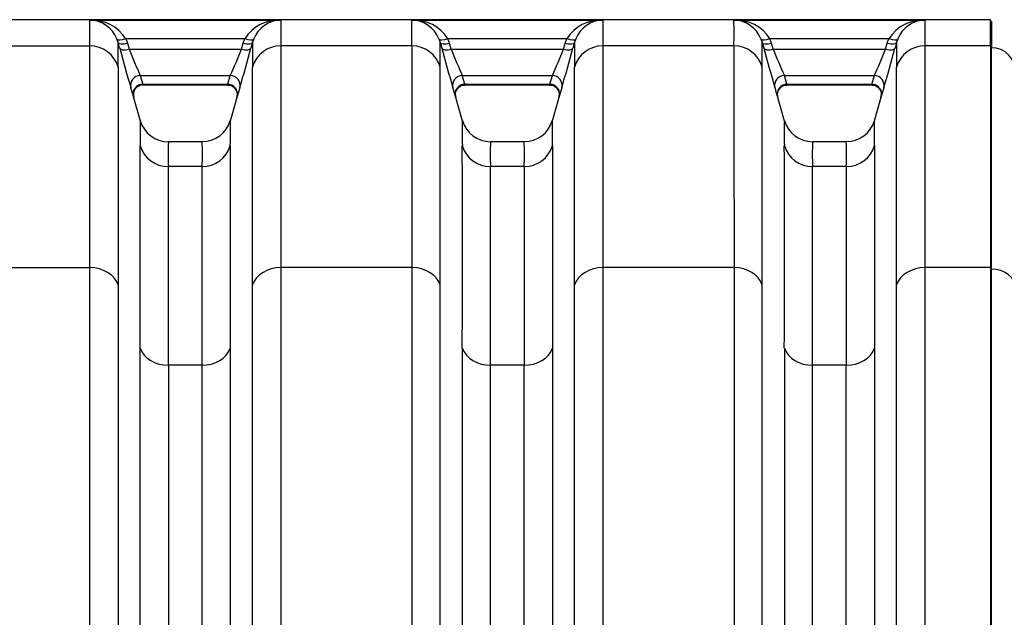
# Model space of a CAD drawing. Units: millimetres. Extents: x 0 to 420, y 0 to 297.
# Drawn here: x 117 to 137, y 172 to 184 of the extents above; entities that cross this region are included whole.
import ezdxf

# ---------------------------------------------------------------- set-up
doc = ezdxf.new("R2010")
doc.units = ezdxf.units.MM
for name, color, linetype in [('Default', 7, 'Continuous'), ('ROTERRA_2450_PRE', 7, 'Continuous'), ('ROTERRA_2450_VME', 7, 'Continuous')]:
    doc.layers.add(name, color=color, linetype=linetype)

# ---------------------------------------------------------------- blocks, each defined once
blk = doc.blocks.new('SE5')
at = {"layer": 'ROTERRA_2450_PRE', "color": 7, "linetype": 'Continuous'}
for p, q in [((136.264, 183.662), (136.244, 183.662)), ((136.264, 183.662), (136.264, 183.131)), ((136.244, 183.131), (136.264, 183.131)), ((136.264, 178.643), (136.264, 183.131)), ((136.244, 178.643), (136.264, 178.643)), ((136.264, 160.296), (136.264, 178.643))]:
    blk.add_line(p, q, dxfattribs=at)
for centre, ratio in [((136.264, 182.641), 0.98914), ((136.264, 178.248), 0.799945)]:
    blk.add_ellipse(centre, major_axis=(-0.495, 0), ratio=ratio, start_param=3.141593, end_param=4.712389, dxfattribs=at)
at = {"layer": 'ROTERRA_2450_VME', "color": 7, "linetype": 'Continuous'}
for p, q in [((136.244, 183.698), (70.918, 183.698)), ((117.976, 183.692), (121.849, 183.692)), ((124.509, 183.692), (128.381, 183.692)), ((131.042, 183.692), (134.914, 183.692)), ((136.244, 183.167), (136.244, 183.698)), ((115.316, 183.167), (117.976, 183.167)), ((118.548, 183.239), (118.524, 183.31)), ((118.581, 183.119), (118.548, 183.239)), ((118.707, 183.314), (121.118, 183.314)), ((118.707, 183.314), (118.739, 183.22)), ((118.739, 183.22), (118.772, 183.1)), ((121.052, 183.1), (121.086, 183.22)), ((121.086, 183.22), (121.118, 183.314)), ((121.276, 183.239), (121.243, 183.119)), ((121.3, 183.31), (121.276, 183.239)), ((124.509, 183.167), (121.848, 183.167)), ((125.057, 183.31), (125.082, 183.239)), ((125.082, 183.239), (125.115, 183.119)), ((125.24, 183.314), (127.65, 183.314)), ((125.272, 183.22), (125.24, 183.314)), ((125.305, 183.1), (125.272, 183.22)), ((127.585, 183.1), (127.618, 183.22)), ((127.618, 183.22), (127.65, 183.314)), ((127.809, 183.239), (127.776, 183.119)), ((127.833, 183.31), (127.809, 183.239)), ((131.042, 183.167), (128.381, 183.167)), ((131.59, 183.31), (131.614, 183.239)), ((131.614, 183.239), (131.647, 183.119)), ((131.773, 183.314), (134.183, 183.314)), ((131.805, 183.22), (131.773, 183.314)), ((131.838, 183.1), (131.805, 183.22)), ((134.118, 183.1), (134.151, 183.22)), ((134.151, 183.22), (134.183, 183.314)), ((134.342, 183.239), (134.309, 183.119)), ((134.366, 183.31), (134.342, 183.239)), ((136.244, 183.167), (134.914, 183.167)), ((136.244, 183.167), (136.244, 178.673)), ((118.772, 183.1), (121.052, 183.1)), ((125.305, 183.1), (127.585, 183.1)), ((131.838, 183.1), (134.118, 183.1)), ((118.999, 182.567), (120.826, 182.567)), ((118.999, 182.567), (119.051, 182.392)), ((120.773, 182.392), (120.826, 182.567)), ((125.532, 182.567), (127.359, 182.567)), ((125.584, 182.392), (125.532, 182.567)), ((127.306, 182.392), (127.359, 182.567)), ((132.065, 182.567), (133.891, 182.567)), ((132.117, 182.392), (132.065, 182.567)), ((133.839, 182.392), (133.891, 182.567)), ((119.051, 182.392), (120.773, 182.392)), ((119.051, 182.392), (119.051, 182.392)), ((119.051, 182.375), (120.773, 182.375)), ((120.773, 182.392), (120.773, 182.392)), ((125.584, 182.392), (127.306, 182.392)), ((125.584, 182.392), (125.584, 182.392)), ((125.584, 182.375), (127.306, 182.375)), ((127.306, 182.392), (127.306, 182.392)), ((132.117, 182.392), (133.839, 182.392)), ((132.117, 182.392), (132.117, 182.392)), ((132.117, 182.375), (133.839, 182.375)), ((133.839, 182.392), (133.839, 182.392)), ((120.971, 182.169), (120.824, 181.644)), ((127.504, 182.169), (127.356, 181.644)), ((134.037, 182.169), (133.889, 181.644)), ((119.001, 181.642), (118.863, 182.135)), ((125.534, 181.644), (125.399, 182.124)), ((132.067, 181.644), (131.932, 182.124)), ((120.255, 181.224), (119.57, 181.224)), ((126.788, 181.224), (126.103, 181.224)), ((133.32, 181.224), (132.635, 181.224)), ((120.254, 180.72), (119.57, 180.72)), ((126.787, 180.72), (126.103, 180.72)), ((133.32, 180.72), (132.636, 180.72)), ((115.315, 178.673), (117.977, 178.673)), ((124.51, 178.673), (121.848, 178.673)), ((131.043, 178.673), (128.38, 178.673)), ((136.244, 178.673), (134.913, 178.673)), ((136.244, 178.673), (136.244, 160.3)), ((120.254, 176.693), (119.57, 176.693)), ((126.787, 176.693), (126.104, 176.693)), ((133.319, 176.693), (132.636, 176.693))]:
    blk.add_line(p, q, dxfattribs=at)
for centre, radius, start, end in [((118.008, 182.858), 0.834, 33.1135, 92.1943), ((44.717, 183.405), 73.26, 359.81381, 0.2244), ((117.957, 183.08), 0.612, 22.0469, 88.1742), ((121.817, 182.858), 0.834, 87.8057, 146.8865), ((121.868, 183.08), 0.612, 91.8258, 157.9531), ((195.108, 183.405), 73.26, 179.7756, 180.18619), ((124.541, 182.858), 0.834, 33.1135, 92.1943), ((51.25, 183.405), 73.26, 359.81381, 0.2244), ((124.49, 183.08), 0.612, 22.0469, 88.1742), ((128.349, 182.858), 0.834, 87.8057, 146.8865), ((128.401, 183.08), 0.612, 91.8258, 157.9531), ((201.641, 183.405), 73.26, 179.7756, 180.18619), ((131.074, 182.858), 0.834, 33.1135, 92.1943), ((57.783, 183.405), 73.26, 359.81381, 0.2244), ((131.022, 183.08), 0.612, 22.0469, 88.1742), ((134.882, 182.858), 0.834, 87.8057, 146.8865), ((134.933, 183.08), 0.612, 91.8258, 157.9531), ((208.173, 183.405), 73.26, 179.7756, 180.18619), ((29.637, 182.983), 88.912, 359.84179, 0.16513), ((210.188, 182.983), 88.912, 179.83487, 180.15821), ((36.17, 182.983), 88.912, 359.84179, 0.16513), ((216.721, 182.983), 88.912, 179.83487, 180.15821), ((42.702, 182.983), 88.912, 359.84179, 0.16513), ((223.253, 182.983), 88.912, 179.83487, 180.15821), ((157.917, 193.833), 40.769, 195.2375, 196.406), ((138.46, 191.154), 21.272, 202.2494, 203.8096), ((101.091, 191.27), 21.569, 336.2011, 337.7398), ((80.152, 194.331), 42.594, 343.619, 344.7374), ((166.206, 194.331), 42.594, 195.2626, 196.381), ((145.266, 191.27), 21.569, 202.2602, 203.7989), ((107.624, 191.27), 21.569, 336.2011, 337.7398), ((86.684, 194.331), 42.594, 343.619, 344.7374), ((172.739, 194.331), 42.594, 195.2626, 196.381), ((151.799, 191.27), 21.569, 202.2602, 203.7989), ((114.157, 191.27), 21.569, 336.2011, 337.7398), ((93.217, 194.331), 42.594, 343.619, 344.7374), ((119.057, 182.177), 0.198, 90.7636, 195.1866), ((112.151, 180.222), 6.98, 15.9853, 17.4839), ((127.674, 180.222), 6.98, 162.5161, 164.0147), ((127.667, 180.207), 6.977, 163.4159, 163.8818), ((118.684, 180.222), 6.98, 15.9853, 17.4839), ((134.206, 180.222), 6.98, 162.5161, 164.0147), ((134.2, 180.207), 6.977, 163.4159, 163.8818), ((125.217, 180.222), 6.98, 15.9853, 17.4839), ((140.739, 180.222), 6.98, 162.5161, 164.0147), ((140.732, 180.207), 6.977, 163.4159, 163.8818), ((127.366, 181.412), 8.371, 178.3261, 181.8068), ((119.568, 181.816), 0.592, 196.1587, 270.079), ((120.264, 181.811), 0.582, 269.1298, 344.4492), ((112.459, 181.412), 8.371, 358.1932, 1.6739), ((133.899, 181.412), 8.371, 178.3261, 181.8068), ((126.102, 181.817), 0.592, 195.92, 270.0357), ((126.797, 181.811), 0.582, 269.1298, 344.4492), ((118.992, 181.412), 8.371, 358.1932, 1.6739), ((140.432, 181.412), 8.371, 178.3261, 181.8068), ((132.634, 181.817), 0.592, 195.92, 270.0357), ((133.329, 181.811), 0.582, 269.1298, 344.4492), ((125.524, 181.412), 8.371, 358.1932, 1.6739), ((126.197, 180.981), 6.632, 177.9044, 182.2632), ((113.628, 180.981), 6.632, 357.7368, 2.0956), ((132.73, 180.981), 6.632, 177.9044, 182.2632), ((120.16, 180.981), 6.632, 357.7368, 2.0956), ((139.263, 180.981), 6.632, 177.9044, 182.2632), ((126.693, 180.981), 6.632, 357.7368, 2.0956), ((-1552.803, 179.048), 1671.802, 359.931164, 0.071952), ((-1546.269, 179.048), 1671.802, 359.931164, 0.071952), ((1799.16, 179.048), 1671.802, 179.928048, 180.068836), ((-1539.737, 179.048), 1671.802, 359.931164, 0.071952), ((1805.693, 179.048), 1671.802, 179.928048, 180.068836), ((-1332.601, 178.632), 1452.172, 359.92349, 0.082344), ((-1326.067, 178.632), 1452.172, 359.92349, 0.082344), ((1578.958, 178.632), 1452.172, 179.917656, 180.07651), ((-1319.535, 178.632), 1452.172, 359.92349, 0.082344), ((1585.491, 178.632), 1452.172, 179.917656, 180.07651)]:
    blk.add_arc(centre, radius, start, end, dxfattribs=at)
for centre, major_axis, ratio, start_param, end_param in [((117.976, 182.58), (0.594, -0.003), 0.98914, 0.277376, 1.576582), ((118.707, 183.386), (-0.183, -0.075), 0.339326, 0.012614, 1.431772), ((118.739, 183.292), (-0.191, -0.052), 0.352167, 0.009009, 1.474409), ((121.086, 183.292), (0.191, -0.052), 0.352167, 4.808776, 6.274176), ((121.118, 183.386), (0.183, -0.075), 0.339326, 4.851414, 6.270571), ((121.848, 182.58), (0.594, 0.003), 0.98914, 1.56501, 2.864217), ((124.509, 182.58), (0.594, -0.003), 0.98914, 0.277376, 1.576582), ((125.24, 183.386), (-0.183, -0.075), 0.339326, 0.012614, 1.431772), ((125.272, 183.292), (-0.191, -0.052), 0.352167, 0.009009, 1.474409), ((127.618, 183.292), (0.191, -0.052), 0.352167, 4.808776, 6.274176), ((127.65, 183.386), (0.183, -0.075), 0.339326, 4.851414, 6.270571), ((128.381, 182.58), (0.594, 0.003), 0.98914, 1.56501, 2.864217), ((131.042, 182.58), (-0.594, 0.003), 0.98914, 3.418968, 4.718175), ((131.773, 183.386), (-0.183, -0.075), 0.339326, 0.012614, 1.431772), ((131.805, 183.292), (-0.191, -0.052), 0.352167, 0.009009, 1.474409), ((134.151, 183.292), (0.191, -0.052), 0.352167, 4.808776, 6.274176), ((134.183, 183.386), (0.183, -0.075), 0.339326, 4.851414, 6.270571), ((134.914, 182.58), (-0.594, -0.003), 0.98914, 4.706603, 6.00581), ((118.772, 183.172), (-0.191, -0.052), 0.352158, 0.009292, 1.47437), ((121.052, 183.172), (0.191, -0.052), 0.352158, 4.808815, 6.273893), ((125.305, 183.172), (-0.191, -0.052), 0.352158, 0.009292, 1.47437), ((127.585, 183.172), (0.191, -0.052), 0.352158, 4.808815, 6.273893), ((131.838, 183.172), (-0.191, -0.052), 0.352158, 0.009292, 1.47437), ((134.118, 183.172), (0.191, -0.052), 0.352158, 4.808815, 6.273893), ((118.999, 182.372), (0.189, 0.059), 0.981221, 1.271054, 3.1089), ((120.826, 182.372), (-0.189, 0.059), 0.981221, 3.174285, 5.012131), ((125.532, 182.372), (0.189, 0.059), 0.981221, 1.271054, 3.1089), ((127.359, 182.372), (-0.189, 0.059), 0.981221, 3.174285, 5.012131), ((132.065, 182.372), (0.189, 0.059), 0.981221, 1.271054, 3.1089), ((133.891, 182.372), (-0.189, 0.059), 0.981221, 3.174285, 5.012131), ((119.051, 182.197), (0.19, 0.055), 0.981506, 1.296769, 3.136217), ((120.773, 182.197), (-0.19, 0.055), 0.981506, 3.146968, 4.986417), ((125.584, 182.197), (0.19, 0.055), 0.981506, 1.296769, 3.136217), ((127.306, 182.197), (-0.19, 0.055), 0.981506, 3.146968, 4.986417), ((132.117, 182.197), (0.19, 0.055), 0.981506, 1.296769, 3.136217), ((133.839, 182.197), (-0.19, 0.055), 0.981506, 3.146968, 4.986417), ((119.57, 181.307), (0.594, -0.004), 0.98914, 3.42293, 4.719427), ((120.254, 181.307), (0.594, 0.004), 0.98914, 4.70535, 6.001848), ((126.103, 181.307), (-0.594, 0.004), 0.98914, 0.281337, 1.577835), ((126.787, 181.307), (0.594, 0.004), 0.98914, 4.70535, 6.001848), ((132.636, 181.307), (-0.594, 0.004), 0.98914, 0.281337, 1.577835), ((133.32, 181.307), (0.594, 0.004), 0.98914, 4.70535, 6.001848), ((117.977, 178.198), (0.594, 0), 0.799945, 0.272156, 1.570617), ((121.848, 178.198), (-0.594, 0), 0.799945, 4.712569, 6.011029), ((124.51, 178.198), (0.594, 0), 0.799945, 0.272156, 1.570617), ((128.38, 178.198), (-0.594, 0), 0.799945, 4.712569, 6.011029), ((131.043, 178.198), (0.594, 0), 0.799945, 0.272156, 1.570617), ((134.913, 178.198), (-0.594, 0), 0.799945, 4.712569, 6.011029), ((119.57, 177.168), (-0.594, 0), 0.799945, 0.273504, 1.57058), ((120.254, 177.168), (0.594, 0), 0.799945, 4.712605, 6.009681), ((126.104, 177.168), (-0.594, 0), 0.799945, 0.273504, 1.57058), ((126.787, 177.168), (0.594, 0), 0.799945, 4.712605, 6.009681), ((132.636, 177.168), (-0.594, 0), 0.799945, 0.273504, 1.57058), ((133.319, 177.168), (0.594, 0), 0.799945, 4.712605, 6.009681)]:
    blk.add_ellipse(centre, major_axis=major_axis, ratio=ratio, start_param=start_param, end_param=end_param, dxfattribs=at)
for points, knots in [([(117.977, 178.673), (117.977, 178.821), (117.977, 178.966), (117.977, 179.25), (117.977, 179.388), (117.977, 179.793), (117.977, 180.05), (117.977, 180.535), (117.977, 180.764), (117.977, 181.195), (117.977, 181.397), (117.977, 181.774), (117.976, 181.949), (117.976, 182.191), (117.976, 182.268), (117.976, 182.379), (117.976, 182.415), (117.976, 182.485), (117.976, 182.519), (117.976, 182.684), (117.976, 182.802), (117.976, 182.956), (117.976, 183.003), (117.976, 183.069), (117.976, 183.09), (117.976, 183.13), (117.976, 183.149), (117.976, 183.167)], [0, 0, 0, 0, 0.0625, 0.0625, 0.125, 0.125, 0.25, 0.25, 0.375, 0.375, 0.5, 0.5, 0.625, 0.625, 0.6875, 0.6875, 0.71875, 0.71875, 0.75, 0.75, 0.875, 0.875, 0.9375, 0.9375, 0.96875, 0.96875, 1, 1, 1, 1]), ([(121.848, 183.167), (121.848, 183.149), (121.848, 183.13), (121.848, 183.09), (121.848, 183.069), (121.848, 183.003), (121.848, 182.956), (121.848, 182.802), (121.848, 182.684), (121.848, 182.519), (121.848, 182.485), (121.848, 182.415), (121.848, 182.379), (121.848, 182.268), (121.848, 182.191), (121.848, 181.949), (121.848, 181.774), (121.848, 181.397), (121.848, 181.195), (121.848, 180.764), (121.848, 180.535), (121.848, 180.05), (121.848, 179.793), (121.848, 179.388), (121.848, 179.25), (121.848, 178.966), (121.848, 178.821), (121.848, 178.673)], [0, 0, 0, 0, 0.03125, 0.03125, 0.0625, 0.0625, 0.125, 0.125, 0.25, 0.25, 0.28125, 0.28125, 0.3125, 0.3125, 0.375, 0.375, 0.5, 0.5, 0.625, 0.625, 0.75, 0.75, 0.875, 0.875, 0.9375, 0.9375, 1, 1, 1, 1]), ([(124.509, 183.167), (124.509, 183.149), (124.509, 183.13), (124.509, 183.09), (124.509, 183.069), (124.509, 183.003), (124.509, 182.956), (124.509, 182.802), (124.51, 182.684), (124.51, 182.519), (124.51, 182.485), (124.51, 182.415), (124.51, 182.379), (124.51, 182.268), (124.51, 182.191), (124.51, 181.949), (124.51, 181.774), (124.51, 181.397), (124.51, 181.195), (124.51, 180.764), (124.51, 180.535), (124.51, 180.05), (124.51, 179.793), (124.51, 179.388), (124.51, 179.25), (124.51, 178.966), (124.51, 178.821), (124.51, 178.673)], [0, 0, 0, 0, 0.03125, 0.03125, 0.0625, 0.0625, 0.125, 0.125, 0.25, 0.25, 0.28125, 0.28125, 0.3125, 0.3125, 0.375, 0.375, 0.5, 0.5, 0.625, 0.625, 0.75, 0.75, 0.875, 0.875, 0.9375, 0.9375, 1, 1, 1, 1]), ([(128.381, 183.167), (128.381, 183.149), (128.381, 183.13), (128.381, 183.09), (128.381, 183.069), (128.381, 183.003), (128.381, 182.956), (128.381, 182.802), (128.381, 182.684), (128.381, 182.519), (128.381, 182.485), (128.381, 182.415), (128.381, 182.379), (128.381, 182.268), (128.381, 182.191), (128.381, 181.949), (128.381, 181.774), (128.381, 181.397), (128.381, 181.195), (128.381, 180.764), (128.381, 180.535), (128.381, 180.05), (128.381, 179.793), (128.381, 179.388), (128.381, 179.25), (128.381, 178.966), (128.381, 178.821), (128.38, 178.673)], [0, 0, 0, 0, 0.03125, 0.03125, 0.0625, 0.0625, 0.125, 0.125, 0.25, 0.25, 0.28125, 0.28125, 0.3125, 0.3125, 0.375, 0.375, 0.5, 0.5, 0.625, 0.625, 0.75, 0.75, 0.875, 0.875, 0.9375, 0.9375, 1, 1, 1, 1]), ([(131.042, 183.167), (131.042, 183.149), (131.042, 183.13), (131.042, 183.09), (131.042, 183.069), (131.042, 183.003), (131.042, 182.956), (131.042, 182.802), (131.042, 182.684), (131.042, 182.519), (131.042, 182.485), (131.042, 182.415), (131.042, 182.379), (131.042, 182.268), (131.042, 182.191), (131.042, 181.949), (131.042, 181.774), (131.042, 181.397), (131.042, 181.195), (131.042, 180.764), (131.042, 180.535), (131.043, 180.05), (131.043, 179.793), (131.043, 179.388), (131.043, 179.25), (131.043, 178.966), (131.043, 178.821), (131.043, 178.673)], [0, 0, 0, 0, 0.03125, 0.03125, 0.0625, 0.0625, 0.125, 0.125, 0.25, 0.25, 0.28125, 0.28125, 0.3125, 0.3125, 0.375, 0.375, 0.5, 0.5, 0.625, 0.625, 0.75, 0.75, 0.875, 0.875, 0.9375, 0.9375, 1, 1, 1, 1]), ([(134.914, 183.167), (134.914, 183.149), (134.914, 183.13), (134.914, 183.09), (134.914, 183.069), (134.914, 183.003), (134.914, 182.956), (134.914, 182.802), (134.914, 182.684), (134.914, 182.519), (134.914, 182.485), (134.914, 182.415), (134.914, 182.379), (134.914, 182.268), (134.914, 182.191), (134.913, 181.949), (134.913, 181.774), (134.913, 181.397), (134.913, 181.195), (134.913, 180.764), (134.913, 180.535), (134.913, 180.05), (134.913, 179.793), (134.913, 179.388), (134.913, 179.25), (134.913, 178.966), (134.913, 178.821), (134.913, 178.673)], [0, 0, 0, 0, 0.03125, 0.03125, 0.0625, 0.0625, 0.125, 0.125, 0.25, 0.25, 0.28125, 0.28125, 0.3125, 0.3125, 0.375, 0.375, 0.5, 0.5, 0.625, 0.625, 0.75, 0.75, 0.875, 0.875, 0.9375, 0.9375, 1, 1, 1, 1]), ([(118.548, 182.737), (118.548, 182.733), (118.548, 182.728), (118.548, 182.719), (118.548, 182.714), (118.548, 182.7), (118.548, 182.671), (118.548, 182.641), (118.548, 182.576), (118.548, 182.529), (118.548, 182.378), (118.548, 182.263), (118.548, 182.101), (118.548, 182.067), (118.548, 181.998), (118.548, 181.963), (118.549, 181.855), (118.549, 181.779), (118.549, 181.542), (118.549, 181.37), (118.549, 181), (118.549, 180.801), (118.549, 180.378), (118.549, 180.153), (118.549, 179.677), (118.549, 179.426), (118.549, 179.028), (118.549, 178.892), (118.549, 178.613), (118.549, 178.471), (118.549, 178.326)], [0, 0, 0, 0, 0.007812, 0.007812, 0.015625, 0.015625, 0.03125, 0.0625, 0.0625, 0.125, 0.125, 0.25, 0.25, 0.28125, 0.28125, 0.3125, 0.3125, 0.375, 0.375, 0.5, 0.5, 0.625, 0.625, 0.75, 0.75, 0.875, 0.875, 0.9375, 0.9375, 1, 1, 1, 1]), ([(121.276, 178.326), (121.276, 178.471), (121.276, 178.613), (121.276, 178.892), (121.276, 179.028), (121.276, 179.426), (121.276, 179.677), (121.276, 180.153), (121.276, 180.378), (121.276, 180.801), (121.276, 181), (121.276, 181.37), (121.276, 181.542), (121.276, 181.779), (121.276, 181.855), (121.276, 181.963), (121.276, 181.998), (121.276, 182.067), (121.276, 182.101), (121.276, 182.263), (121.276, 182.378), (121.276, 182.529), (121.276, 182.576), (121.276, 182.641), (121.276, 182.661), (121.276, 182.691), (121.276, 182.7), (121.276, 182.714), (121.276, 182.719), (121.276, 182.728), (121.276, 182.733), (121.276, 182.737)], [0, 0, 0, 0, 0.0625, 0.0625, 0.125, 0.125, 0.25, 0.25, 0.375, 0.375, 0.5, 0.5, 0.625, 0.625, 0.6875, 0.6875, 0.71875, 0.71875, 0.75, 0.75, 0.875, 0.875, 0.9375, 0.9375, 0.96875, 0.96875, 0.984375, 0.984375, 0.992188, 0.992188, 1, 1, 1, 1]), ([(125.082, 178.326), (125.082, 178.471), (125.082, 178.613), (125.082, 178.892), (125.082, 179.028), (125.082, 179.426), (125.082, 179.677), (125.082, 180.153), (125.082, 180.378), (125.082, 180.801), (125.082, 181), (125.082, 181.37), (125.082, 181.542), (125.082, 181.779), (125.082, 181.855), (125.082, 181.963), (125.082, 181.998), (125.082, 182.067), (125.082, 182.101), (125.082, 182.263), (125.082, 182.378), (125.082, 182.529), (125.082, 182.576), (125.082, 182.641), (125.082, 182.661), (125.082, 182.691), (125.082, 182.7), (125.082, 182.714), (125.082, 182.719), (125.082, 182.728), (125.082, 182.733), (125.082, 182.737)], [0, 0, 0, 0, 0.0625, 0.0625, 0.125, 0.125, 0.25, 0.25, 0.375, 0.375, 0.5, 0.5, 0.625, 0.625, 0.6875, 0.6875, 0.71875, 0.71875, 0.75, 0.75, 0.875, 0.875, 0.9375, 0.9375, 0.96875, 0.96875, 0.984375, 0.984375, 0.992188, 0.992188, 1, 1, 1, 1]), ([(127.808, 178.326), (127.809, 178.471), (127.809, 178.613), (127.809, 178.892), (127.809, 179.028), (127.809, 179.426), (127.809, 179.677), (127.809, 180.153), (127.809, 180.378), (127.809, 180.801), (127.809, 181), (127.809, 181.37), (127.809, 181.542), (127.809, 181.779), (127.809, 181.855), (127.809, 181.963), (127.809, 181.998), (127.809, 182.067), (127.809, 182.101), (127.809, 182.263), (127.809, 182.378), (127.809, 182.529), (127.809, 182.576), (127.809, 182.641), (127.809, 182.661), (127.809, 182.691), (127.809, 182.7), (127.809, 182.714), (127.809, 182.719), (127.809, 182.728), (127.809, 182.733), (127.809, 182.737)], [0, 0, 0, 0, 0.0625, 0.0625, 0.125, 0.125, 0.25, 0.25, 0.375, 0.375, 0.5, 0.5, 0.625, 0.625, 0.6875, 0.6875, 0.71875, 0.71875, 0.75, 0.75, 0.875, 0.875, 0.9375, 0.9375, 0.96875, 0.96875, 0.984375, 0.984375, 0.992188, 0.992188, 1, 1, 1, 1]), ([(131.615, 178.326), (131.615, 178.471), (131.615, 178.613), (131.615, 178.892), (131.615, 179.028), (131.615, 179.426), (131.615, 179.677), (131.615, 180.153), (131.614, 180.378), (131.614, 180.801), (131.614, 181), (131.614, 181.37), (131.614, 181.542), (131.614, 181.779), (131.614, 181.855), (131.614, 181.963), (131.614, 181.998), (131.614, 182.067), (131.614, 182.101), (131.614, 182.263), (131.614, 182.378), (131.614, 182.529), (131.614, 182.576), (131.614, 182.641), (131.614, 182.661), (131.614, 182.691), (131.614, 182.7), (131.614, 182.714), (131.614, 182.719), (131.614, 182.728), (131.614, 182.733), (131.614, 182.737)], [0, 0, 0, 0, 0.0625, 0.0625, 0.125, 0.125, 0.25, 0.25, 0.375, 0.375, 0.5, 0.5, 0.625, 0.625, 0.6875, 0.6875, 0.71875, 0.71875, 0.75, 0.75, 0.875, 0.875, 0.9375, 0.9375, 0.96875, 0.96875, 0.984375, 0.984375, 0.992187, 0.992187, 1, 1, 1, 1]), ([(134.341, 178.326), (134.341, 178.471), (134.341, 178.613), (134.341, 178.892), (134.341, 179.028), (134.341, 179.426), (134.341, 179.677), (134.341, 180.153), (134.341, 180.378), (134.341, 180.801), (134.341, 181), (134.341, 181.37), (134.341, 181.542), (134.341, 181.779), (134.341, 181.855), (134.341, 181.963), (134.341, 181.998), (134.341, 182.067), (134.341, 182.101), (134.341, 182.263), (134.342, 182.378), (134.342, 182.529), (134.342, 182.576), (134.342, 182.641), (134.342, 182.661), (134.342, 182.691), (134.342, 182.7), (134.342, 182.714), (134.342, 182.719), (134.342, 182.728), (134.342, 182.733), (134.342, 182.737)], [0, 0, 0, 0, 0.0625, 0.0625, 0.125, 0.125, 0.25, 0.25, 0.375, 0.375, 0.5, 0.5, 0.625, 0.625, 0.6875, 0.6875, 0.71875, 0.71875, 0.75, 0.75, 0.875, 0.875, 0.9375, 0.9375, 0.96875, 0.96875, 0.984375, 0.984375, 0.992188, 0.992188, 1, 1, 1, 1]), ([(120.773, 182.372), (120.784, 182.372), (120.816, 182.374), (120.87, 182.35), (120.917, 182.311), (120.946, 182.267), (120.961, 182.225), (120.966, 182.19), (120.965, 182.162), (120.963, 182.143), (120.961, 182.133), (120.96, 182.129), (120.959, 182.127), (120.959, 182.126), (120.959, 182.125), (120.959, 182.125)], [0, 0, 0, 0, 0.082307, 0.276342, 0.445577, 0.584396, 0.701792, 0.799099, 0.875511, 0.929357, 0.952494, 0.963558, 0.97169, 0.98274, 1, 1, 1, 1]), ([(125.399, 182.125), (125.399, 182.125), (125.399, 182.126), (125.398, 182.128), (125.397, 182.132), (125.395, 182.144), (125.39, 182.177), (125.396, 182.236), (125.43, 182.302), (125.485, 182.349), (125.541, 182.374), (125.573, 182.373), (125.585, 182.372)], [0, 0, 0, 0, 0.023922, 0.03679, 0.047258, 0.070184, 0.13126, 0.32693, 0.535171, 0.721637, 0.916213, 1, 1, 1, 1]), ([(127.306, 182.372), (127.317, 182.372), (127.349, 182.374), (127.403, 182.35), (127.45, 182.311), (127.479, 182.267), (127.494, 182.225), (127.499, 182.19), (127.498, 182.162), (127.496, 182.143), (127.493, 182.133), (127.492, 182.129), (127.492, 182.127), (127.491, 182.126), (127.491, 182.125), (127.491, 182.125)], [0, 0, 0, 0, 0.082307, 0.276342, 0.445577, 0.584396, 0.701792, 0.799099, 0.875511, 0.929357, 0.952494, 0.963558, 0.97169, 0.98274, 1, 1, 1, 1]), ([(131.932, 182.125), (131.932, 182.125), (131.932, 182.126), (131.931, 182.128), (131.93, 182.132), (131.928, 182.144), (131.923, 182.177), (131.929, 182.236), (131.963, 182.302), (132.018, 182.349), (132.074, 182.374), (132.106, 182.373), (132.117, 182.372)], [0, 0, 0, 0, 0.023922, 0.03679, 0.047258, 0.070184, 0.13126, 0.32693, 0.535171, 0.721637, 0.916213, 1, 1, 1, 1]), ([(133.839, 182.372), (133.85, 182.372), (133.882, 182.374), (133.935, 182.35), (133.983, 182.311), (134.012, 182.267), (134.026, 182.225), (134.031, 182.19), (134.031, 182.162), (134.028, 182.143), (134.026, 182.133), (134.025, 182.129), (134.024, 182.127), (134.024, 182.126), (134.024, 182.125), (134.024, 182.125)], [0, 0, 0, 0, 0.082307, 0.276342, 0.445577, 0.584396, 0.701792, 0.799099, 0.875511, 0.929357, 0.952494, 0.963558, 0.97169, 0.98274, 1, 1, 1, 1]), ([(120.964, 182.144), (120.96, 182.13), (120.958, 182.123), (120.958, 182.123), (120.96, 182.13), (120.964, 182.144)], [0, 0, 0, 0, 0.5, 0.5, 1, 1, 1, 1]), ([(125.394, 182.144), (125.398, 182.13), (125.4, 182.123), (125.4, 182.123), (125.4, 182.124), (125.4, 182.124)], [0, 0, 0, 0, 0.5, 0.5, 0.548937, 0.548937, 0.548937, 0.548937]), ([(127.497, 182.144), (127.493, 182.13), (127.491, 182.123), (127.491, 182.123), (127.493, 182.13), (127.497, 182.144)], [0, 0, 0, 0, 0.5, 0.5, 1, 1, 1, 1]), ([(134.029, 182.144), (134.025, 182.13), (134.023, 182.123), (134.023, 182.123), (134.025, 182.13), (134.029, 182.144)], [0, 0, 0, 0, 0.5, 0.5, 1, 1, 1, 1]), ([(120.826, 181.148), (120.826, 181.115), (120.826, 181.078), (120.826, 180.998), (120.826, 180.954), (120.826, 180.813), (120.826, 180.705), (120.826, 180.523), (120.826, 180.459), (120.826, 180.358), (120.826, 180.323), (120.826, 180.253), (120.826, 180.217), (120.826, 180.032), (120.826, 179.872), (120.826, 179.526), (120.826, 179.341), (120.826, 178.947), (120.826, 178.738), (120.826, 178.295), (120.826, 178.062), (120.826, 177.569), (120.826, 177.311), (120.826, 177.04)], [0, 0, 0, 0, 0.0625, 0.0625, 0.125, 0.125, 0.25, 0.25, 0.3125, 0.3125, 0.34375, 0.34375, 0.375, 0.375, 0.5, 0.5, 0.625, 0.625, 0.75, 0.75, 0.875, 0.875, 1, 1, 1, 1]), ([(120.254, 176.693), (120.254, 176.959), (120.254, 177.212), (120.254, 177.695), (120.254, 177.924), (120.254, 178.358), (120.254, 178.563), (120.254, 178.949), (120.254, 179.13), (120.255, 179.469), (120.255, 179.626), (120.255, 179.807), (120.255, 179.842), (120.255, 179.911), (120.255, 179.945), (120.255, 180.045), (120.255, 180.107), (120.255, 180.286), (120.255, 180.391), (120.255, 180.53), (120.255, 180.572), (120.255, 180.651), (120.255, 180.687), (120.254, 180.72)], [0, 0, 0, 0, 0.125, 0.125, 0.25, 0.25, 0.375, 0.375, 0.5, 0.5, 0.625, 0.625, 0.65625, 0.65625, 0.6875, 0.6875, 0.75, 0.75, 0.875, 0.875, 0.9375, 0.9375, 1, 1, 1, 1]), ([(117.977, 160.3), (117.977, 160.752), (117.977, 161.202), (117.977, 162.098), (117.977, 162.544), (117.977, 163.874), (117.977, 164.751), (117.977, 166.054), (117.977, 166.483), (117.977, 167.331), (117.977, 167.749), (117.977, 168.988), (117.977, 169.792), (117.977, 171.36), (117.977, 172.122), (117.977, 173.233), (117.977, 173.599), (117.977, 174.311), (117.977, 174.659), (117.977, 175.678), (117.977, 176.323), (117.977, 177.548), (117.977, 178.128), (117.977, 178.673)], [0, 0, 0, 0, 0.0625, 0.0625, 0.125, 0.125, 0.25, 0.25, 0.3125, 0.3125, 0.375, 0.375, 0.5, 0.5, 0.625, 0.625, 0.6875, 0.6875, 0.75, 0.75, 0.875, 0.875, 1, 1, 1, 1]), ([(121.848, 178.673), (121.848, 178.128), (121.848, 177.547), (121.848, 176.317), (121.848, 175.667), (121.848, 174.64), (121.848, 174.29), (121.848, 173.58), (121.848, 173.218), (121.848, 172.116), (121.848, 171.356), (121.847, 169.789), (121.847, 168.981), (121.847, 167.732), (121.847, 167.309), (121.847, 166.458), (121.847, 166.03), (121.847, 164.737), (121.847, 163.865), (121.847, 162.54), (121.847, 162.096), (121.847, 161.202), (121.847, 160.752), (121.847, 160.3)], [0, 0, 0, 0, 0.125, 0.125, 0.25, 0.25, 0.3125, 0.3125, 0.375, 0.375, 0.5, 0.5, 0.625, 0.625, 0.6875, 0.6875, 0.75, 0.75, 0.875, 0.875, 0.9375, 0.9375, 1, 1, 1, 1]), ([(124.51, 178.673), (124.51, 178.128), (124.51, 177.547), (124.51, 176.317), (124.51, 175.667), (124.51, 174.64), (124.51, 174.29), (124.51, 173.58), (124.51, 173.218), (124.51, 172.116), (124.51, 171.356), (124.51, 169.789), (124.51, 168.981), (124.51, 167.732), (124.51, 167.309), (124.51, 166.458), (124.51, 166.03), (124.51, 164.737), (124.51, 163.865), (124.51, 162.54), (124.51, 162.096), (124.51, 161.202), (124.511, 160.752), (124.51, 160.3)], [0, 0, 0, 0, 0.125, 0.125, 0.25, 0.25, 0.3125, 0.3125, 0.375, 0.375, 0.5, 0.5, 0.625, 0.625, 0.6875, 0.6875, 0.75, 0.75, 0.875, 0.875, 0.9375, 0.9375, 1, 1, 1, 1]), ([(128.38, 178.673), (128.38, 178.128), (128.38, 177.547), (128.38, 176.317), (128.38, 175.667), (128.38, 174.64), (128.38, 174.29), (128.38, 173.58), (128.38, 173.218), (128.38, 172.116), (128.38, 171.356), (128.38, 169.789), (128.38, 168.981), (128.38, 167.732), (128.38, 167.309), (128.38, 166.458), (128.38, 166.03), (128.38, 164.737), (128.38, 163.865), (128.38, 162.54), (128.38, 162.096), (128.38, 161.202), (128.38, 160.752), (128.38, 160.3)], [0, 0, 0, 0, 0.125, 0.125, 0.25, 0.25, 0.3125, 0.3125, 0.375, 0.375, 0.5, 0.5, 0.625, 0.625, 0.6875, 0.6875, 0.75, 0.75, 0.875, 0.875, 0.9375, 0.9375, 1, 1, 1, 1]), ([(131.043, 178.673), (131.043, 178.128), (131.043, 177.547), (131.043, 176.317), (131.043, 175.667), (131.043, 174.64), (131.043, 174.29), (131.043, 173.58), (131.043, 173.218), (131.043, 172.116), (131.043, 171.356), (131.043, 169.789), (131.043, 168.981), (131.043, 167.732), (131.043, 167.309), (131.043, 166.458), (131.043, 166.03), (131.043, 164.737), (131.043, 163.865), (131.043, 162.54), (131.043, 162.096), (131.043, 161.202), (131.043, 160.752), (131.043, 160.3)], [0, 0, 0, 0, 0.125, 0.125, 0.25, 0.25, 0.3125, 0.3125, 0.375, 0.375, 0.5, 0.5, 0.625, 0.625, 0.6875, 0.6875, 0.75, 0.75, 0.875, 0.875, 0.9375, 0.9375, 1, 1, 1, 1]), ([(134.913, 178.673), (134.913, 178.128), (134.913, 177.547), (134.913, 176.317), (134.913, 175.667), (134.913, 174.64), (134.913, 174.29), (134.913, 173.58), (134.913, 173.218), (134.913, 172.116), (134.913, 171.356), (134.913, 169.789), (134.913, 168.981), (134.913, 167.732), (134.913, 167.309), (134.913, 166.458), (134.913, 166.03), (134.913, 164.737), (134.913, 163.865), (134.913, 162.54), (134.913, 162.096), (134.913, 161.202), (134.913, 160.752), (134.913, 160.3)], [0, 0, 0, 0, 0.125, 0.125, 0.25, 0.25, 0.3125, 0.3125, 0.375, 0.375, 0.5, 0.5, 0.625, 0.625, 0.6875, 0.6875, 0.75, 0.75, 0.875, 0.875, 0.9375, 0.9375, 1, 1, 1, 1]), ([(118.549, 178.326), (118.549, 177.79), (118.549, 177.22), (118.549, 176.016), (118.549, 175.381), (118.549, 174.38), (118.549, 174.038), (118.549, 173.337), (118.549, 172.978), (118.549, 171.885), (118.549, 171.136), (118.549, 169.595), (118.549, 168.804), (118.549, 167.586), (118.549, 167.175), (118.549, 166.342), (118.549, 165.92), (118.549, 164.639), (118.549, 163.776), (118.549, 162.468), (118.549, 162.03), (118.549, 161.15), (118.549, 160.707), (118.549, 160.262)], [0, 0, 0, 0, 0.125, 0.125, 0.25, 0.25, 0.3125, 0.3125, 0.375, 0.375, 0.5, 0.5, 0.625, 0.625, 0.6875, 0.6875, 0.75, 0.75, 0.875, 0.875, 0.9375, 0.9375, 1, 1, 1, 1]), ([(121.276, 160.262), (121.275, 160.707), (121.276, 161.149), (121.276, 162.028), (121.276, 162.465), (121.276, 163.767), (121.276, 164.625), (121.276, 165.896), (121.276, 166.317), (121.276, 167.153), (121.276, 167.569), (121.276, 168.797), (121.276, 169.592), (121.276, 171.132), (121.276, 171.879), (121.276, 172.963), (121.276, 173.319), (121.276, 174.017), (121.276, 174.361), (121.276, 175.371), (121.276, 176.01), (121.276, 177.219), (121.276, 177.79), (121.276, 178.326)], [0, 0, 0, 0, 0.0625, 0.0625, 0.125, 0.125, 0.25, 0.25, 0.3125, 0.3125, 0.375, 0.375, 0.5, 0.5, 0.625, 0.625, 0.6875, 0.6875, 0.75, 0.75, 0.875, 0.875, 1, 1, 1, 1]), ([(125.082, 160.262), (125.082, 160.707), (125.082, 161.149), (125.082, 162.028), (125.082, 162.465), (125.082, 163.767), (125.082, 164.625), (125.082, 165.896), (125.082, 166.317), (125.082, 167.153), (125.082, 167.569), (125.082, 168.797), (125.082, 169.592), (125.082, 171.132), (125.082, 171.879), (125.082, 172.963), (125.082, 173.319), (125.082, 174.017), (125.082, 174.361), (125.082, 175.371), (125.082, 176.01), (125.082, 177.219), (125.082, 177.79), (125.082, 178.326)], [0, 0, 0, 0, 0.0625, 0.0625, 0.125, 0.125, 0.25, 0.25, 0.3125, 0.3125, 0.375, 0.375, 0.5, 0.5, 0.625, 0.625, 0.6875, 0.6875, 0.75, 0.75, 0.875, 0.875, 1, 1, 1, 1]), ([(127.808, 160.262), (127.808, 160.707), (127.808, 161.149), (127.808, 162.028), (127.808, 162.465), (127.808, 163.767), (127.808, 164.625), (127.808, 165.896), (127.808, 166.317), (127.808, 167.153), (127.808, 167.569), (127.808, 168.797), (127.808, 169.592), (127.808, 171.132), (127.808, 171.879), (127.808, 172.963), (127.808, 173.319), (127.808, 174.017), (127.808, 174.361), (127.808, 175.371), (127.808, 176.01), (127.808, 177.219), (127.808, 177.79), (127.808, 178.326)], [0, 0, 0, 0, 0.0625, 0.0625, 0.125, 0.125, 0.25, 0.25, 0.3125, 0.3125, 0.375, 0.375, 0.5, 0.5, 0.625, 0.625, 0.6875, 0.6875, 0.75, 0.75, 0.875, 0.875, 1, 1, 1, 1]), ([(131.615, 160.262), (131.615, 160.707), (131.615, 161.149), (131.615, 162.028), (131.615, 162.465), (131.615, 163.767), (131.615, 164.625), (131.615, 165.896), (131.615, 166.317), (131.615, 167.153), (131.615, 167.569), (131.615, 168.797), (131.615, 169.592), (131.615, 171.132), (131.615, 171.879), (131.615, 172.963), (131.615, 173.319), (131.615, 174.017), (131.615, 174.361), (131.615, 175.371), (131.615, 176.01), (131.615, 177.219), (131.615, 177.79), (131.615, 178.326)], [0, 0, 0, 0, 0.0625, 0.0625, 0.125, 0.125, 0.25, 0.25, 0.3125, 0.3125, 0.375, 0.375, 0.5, 0.5, 0.625, 0.625, 0.6875, 0.6875, 0.75, 0.75, 0.875, 0.875, 1, 1, 1, 1]), ([(134.341, 160.262), (134.341, 160.707), (134.341, 161.149), (134.341, 162.028), (134.341, 162.465), (134.341, 163.767), (134.341, 164.625), (134.341, 165.896), (134.341, 166.317), (134.341, 167.153), (134.341, 167.569), (134.341, 168.797), (134.341, 169.592), (134.341, 171.132), (134.341, 171.879), (134.341, 172.963), (134.341, 173.319), (134.341, 174.017), (134.341, 174.361), (134.341, 175.371), (134.341, 176.01), (134.341, 177.219), (134.341, 177.79), (134.341, 178.326)], [0, 0, 0, 0, 0.0625, 0.0625, 0.125, 0.125, 0.25, 0.25, 0.3125, 0.3125, 0.375, 0.375, 0.5, 0.5, 0.625, 0.625, 0.6875, 0.6875, 0.75, 0.75, 0.875, 0.875, 1, 1, 1, 1]), ([(118.999, 160.124), (118.999, 160.541), (118.999, 160.956), (118.999, 161.782), (118.999, 162.193), (118.999, 163.012), (118.999, 163.419), (118.999, 164.027), (118.999, 164.229), (118.999, 164.631), (118.999, 164.831), (118.999, 165.824), (118.999, 166.601), (118.999, 168.119), (118.999, 168.86), (118.999, 169.945), (118.999, 170.302), (118.999, 170.831), (118.999, 171.006), (118.999, 171.354), (118.999, 171.527), (118.999, 172.38), (118.999, 173.033), (118.999, 174.279), (118.999, 174.873), (118.999, 175.72), (118.999, 175.994), (118.999, 176.529), (118.999, 176.789), (118.999, 177.04)], [0, 0, 0, 0, 0.0625, 0.0625, 0.125, 0.125, 0.1875, 0.1875, 0.21875, 0.21875, 0.25, 0.25, 0.375, 0.375, 0.5, 0.5, 0.5625, 0.5625, 0.59375, 0.59375, 0.625, 0.625, 0.75, 0.75, 0.875, 0.875, 0.9375, 0.9375, 1, 1, 1, 1]), ([(120.826, 177.04), (120.826, 176.789), (120.826, 176.529), (120.826, 175.994), (120.826, 175.718), (120.826, 175.15), (120.826, 174.858), (120.826, 174.258), (120.826, 173.95), (120.826, 173.006), (120.826, 172.354), (120.826, 171.002), (120.826, 170.303), (120.826, 168.858), (120.826, 168.113), (120.826, 166.574), (120.826, 165.792), (120.826, 164.209), (120.826, 163.407), (120.826, 162.188), (120.826, 161.779), (120.826, 160.956), (120.825, 160.541), (120.826, 160.124)], [0, 0, 0, 0, 0.0625, 0.0625, 0.125, 0.125, 0.1875, 0.1875, 0.25, 0.25, 0.375, 0.375, 0.5, 0.5, 0.625, 0.625, 0.75, 0.75, 0.875, 0.875, 0.9375, 0.9375, 1, 1, 1, 1]), ([(125.532, 177.04), (125.532, 176.789), (125.532, 176.529), (125.532, 175.994), (125.532, 175.72), (125.532, 174.873), (125.532, 174.279), (125.532, 173.033), (125.532, 172.38), (125.532, 171.527), (125.532, 171.354), (125.532, 171.006), (125.532, 170.831), (125.532, 170.302), (125.532, 169.945), (125.532, 168.86), (125.532, 168.119), (125.532, 166.601), (125.532, 165.824), (125.532, 164.831), (125.532, 164.631), (125.532, 164.229), (125.532, 164.027), (125.532, 163.419), (125.532, 163.012), (125.532, 162.193), (125.532, 161.782), (125.532, 160.956), (125.532, 160.541), (125.532, 160.124)], [0, 0, 0, 0, 0.0625, 0.0625, 0.125, 0.125, 0.25, 0.25, 0.375, 0.375, 0.40625, 0.40625, 0.4375, 0.4375, 0.5, 0.5, 0.625, 0.625, 0.75, 0.75, 0.78125, 0.78125, 0.8125, 0.8125, 0.875, 0.875, 0.9375, 0.9375, 1, 1, 1, 1]), ([(127.359, 177.04), (127.359, 176.789), (127.359, 176.529), (127.359, 175.994), (127.358, 175.72), (127.358, 174.873), (127.358, 174.279), (127.358, 173.033), (127.358, 172.38), (127.358, 171.527), (127.358, 171.354), (127.358, 171.006), (127.358, 170.831), (127.358, 170.302), (127.358, 169.945), (127.358, 168.86), (127.358, 168.119), (127.358, 166.601), (127.358, 165.824), (127.358, 164.831), (127.358, 164.631), (127.358, 164.229), (127.358, 164.027), (127.358, 163.419), (127.358, 163.012), (127.358, 162.193), (127.358, 161.782), (127.358, 160.956), (127.358, 160.541), (127.358, 160.124)], [0, 0, 0, 0, 0.0625, 0.0625, 0.125, 0.125, 0.25, 0.25, 0.375, 0.375, 0.40625, 0.40625, 0.4375, 0.4375, 0.5, 0.5, 0.625, 0.625, 0.75, 0.75, 0.78125, 0.78125, 0.8125, 0.8125, 0.875, 0.875, 0.9375, 0.9375, 1, 1, 1, 1]), ([(132.065, 177.04), (132.065, 176.789), (132.065, 176.529), (132.065, 175.994), (132.065, 175.72), (132.065, 174.873), (132.065, 174.279), (132.065, 173.033), (132.065, 172.38), (132.065, 171.527), (132.065, 171.354), (132.065, 171.006), (132.065, 170.831), (132.065, 170.302), (132.065, 169.945), (132.065, 168.86), (132.065, 168.119), (132.065, 166.601), (132.065, 165.824), (132.065, 164.831), (132.065, 164.631), (132.065, 164.229), (132.065, 164.027), (132.065, 163.419), (132.065, 163.012), (132.065, 162.193), (132.065, 161.782), (132.065, 160.956), (132.065, 160.541), (132.065, 160.124)], [0, 0, 0, 0, 0.0625, 0.0625, 0.125, 0.125, 0.25, 0.25, 0.375, 0.375, 0.40625, 0.40625, 0.4375, 0.4375, 0.5, 0.5, 0.625, 0.625, 0.75, 0.75, 0.78125, 0.78125, 0.8125, 0.8125, 0.875, 0.875, 0.9375, 0.9375, 1, 1, 1, 1]), ([(133.891, 177.04), (133.891, 176.789), (133.891, 176.529), (133.891, 175.994), (133.891, 175.72), (133.891, 174.873), (133.891, 174.279), (133.891, 173.033), (133.891, 172.38), (133.891, 171.527), (133.891, 171.354), (133.891, 171.006), (133.891, 170.831), (133.891, 170.302), (133.891, 169.945), (133.891, 168.86), (133.891, 168.119), (133.891, 166.601), (133.891, 165.824), (133.891, 164.831), (133.891, 164.631), (133.891, 164.229), (133.891, 164.027), (133.891, 163.419), (133.891, 163.012), (133.891, 162.193), (133.891, 161.782), (133.891, 160.956), (133.891, 160.541), (133.891, 160.124)], [0, 0, 0, 0, 0.0625, 0.0625, 0.125, 0.125, 0.25, 0.25, 0.375, 0.375, 0.40625, 0.40625, 0.4375, 0.4375, 0.5, 0.5, 0.625, 0.625, 0.75, 0.75, 0.78125, 0.78125, 0.8125, 0.8125, 0.875, 0.875, 0.9375, 0.9375, 1, 1, 1, 1]), ([(119.57, 176.693), (119.571, 176.447), (119.571, 176.192), (119.571, 175.667), (119.571, 175.397), (119.571, 174.566), (119.571, 173.983), (119.571, 172.759), (119.571, 172.118), (119.571, 171.281), (119.571, 171.111), (119.571, 170.769), (119.571, 170.597), (119.571, 170.078), (119.571, 169.727), (119.571, 168.662), (119.571, 167.935), (119.571, 166.445), (119.571, 165.683), (119.571, 164.707), (119.571, 164.511), (119.571, 164.117), (119.571, 163.918), (119.571, 163.321), (119.571, 162.921), (119.571, 162.118), (119.571, 161.714), (119.571, 160.903), (119.571, 160.496), (119.571, 160.087)], [0, 0, 0, 0, 0.0625, 0.0625, 0.125, 0.125, 0.25, 0.25, 0.375, 0.375, 0.40625, 0.40625, 0.4375, 0.4375, 0.5, 0.5, 0.625, 0.625, 0.75, 0.75, 0.78125, 0.78125, 0.8125, 0.8125, 0.875, 0.875, 0.9375, 0.9375, 1, 1, 1, 1]), ([(120.254, 160.087), (120.254, 160.496), (120.254, 160.903), (120.254, 161.711), (120.254, 162.113), (120.254, 163.31), (120.254, 164.097), (120.254, 165.651), (120.254, 166.418), (120.254, 167.929), (120.254, 168.661), (120.254, 170.079), (120.254, 170.766), (120.254, 172.093), (120.254, 172.733), (120.254, 173.659), (120.254, 173.962), (120.254, 174.551), (120.254, 174.838), (120.254, 175.395), (120.254, 175.666), (120.254, 176.192), (120.254, 176.447), (120.254, 176.693)], [0, 0, 0, 0, 0.0625, 0.0625, 0.125, 0.125, 0.25, 0.25, 0.375, 0.375, 0.5, 0.5, 0.625, 0.625, 0.75, 0.75, 0.8125, 0.8125, 0.875, 0.875, 0.9375, 0.9375, 1, 1, 1, 1]), ([(126.104, 160.087), (126.104, 160.496), (126.104, 160.903), (126.104, 161.714), (126.104, 162.118), (126.104, 162.921), (126.104, 163.321), (126.104, 163.918), (126.104, 164.117), (126.104, 164.511), (126.104, 164.707), (126.104, 165.683), (126.104, 166.445), (126.104, 167.935), (126.104, 168.662), (126.104, 169.727), (126.104, 170.078), (126.104, 170.597), (126.104, 170.769), (126.104, 171.111), (126.104, 171.281), (126.104, 172.118), (126.104, 172.759), (126.104, 173.983), (126.104, 174.566), (126.104, 175.397), (126.104, 175.667), (126.104, 176.192), (126.104, 176.447), (126.104, 176.693)], [0, 0, 0, 0, 0.0625, 0.0625, 0.125, 0.125, 0.1875, 0.1875, 0.21875, 0.21875, 0.25, 0.25, 0.375, 0.375, 0.5, 0.5, 0.5625, 0.5625, 0.59375, 0.59375, 0.625, 0.625, 0.75, 0.75, 0.875, 0.875, 0.9375, 0.9375, 1, 1, 1, 1]), ([(126.786, 160.087), (126.786, 160.496), (126.786, 160.903), (126.786, 161.714), (126.786, 162.118), (126.786, 162.921), (126.786, 163.321), (126.786, 163.918), (126.786, 164.117), (126.786, 164.511), (126.786, 164.707), (126.786, 165.683), (126.786, 166.445), (126.786, 167.935), (126.786, 168.662), (126.786, 169.727), (126.786, 170.078), (126.786, 170.597), (126.786, 170.769), (126.786, 171.111), (126.786, 171.281), (126.787, 172.118), (126.787, 172.759), (126.787, 173.983), (126.787, 174.566), (126.787, 175.397), (126.787, 175.667), (126.787, 176.192), (126.787, 176.447), (126.787, 176.693)], [0, 0, 0, 0, 0.0625, 0.0625, 0.125, 0.125, 0.1875, 0.1875, 0.21875, 0.21875, 0.25, 0.25, 0.375, 0.375, 0.5, 0.5, 0.5625, 0.5625, 0.59375, 0.59375, 0.625, 0.625, 0.75, 0.75, 0.875, 0.875, 0.9375, 0.9375, 1, 1, 1, 1]), ([(132.637, 160.087), (132.637, 160.496), (132.637, 160.903), (132.637, 161.714), (132.637, 162.118), (132.637, 162.921), (132.637, 163.321), (132.637, 163.918), (132.637, 164.117), (132.637, 164.511), (132.637, 164.707), (132.637, 165.683), (132.637, 166.445), (132.637, 167.935), (132.637, 168.662), (132.637, 169.727), (132.637, 170.078), (132.637, 170.597), (132.637, 170.769), (132.637, 171.111), (132.637, 171.281), (132.637, 172.118), (132.637, 172.759), (132.637, 173.983), (132.636, 174.566), (132.636, 175.397), (132.636, 175.667), (132.636, 176.192), (132.636, 176.447), (132.636, 176.693)], [0, 0, 0, 0, 0.0625, 0.0625, 0.125, 0.125, 0.1875, 0.1875, 0.21875, 0.21875, 0.25, 0.25, 0.375, 0.375, 0.5, 0.5, 0.5625, 0.5625, 0.59375, 0.59375, 0.625, 0.625, 0.75, 0.75, 0.875, 0.875, 0.9375, 0.9375, 1, 1, 1, 1]), ([(133.319, 160.087), (133.319, 160.496), (133.319, 160.903), (133.319, 161.714), (133.319, 162.118), (133.319, 162.921), (133.319, 163.321), (133.319, 163.918), (133.319, 164.117), (133.319, 164.511), (133.319, 164.707), (133.319, 165.683), (133.319, 166.445), (133.319, 167.935), (133.319, 168.662), (133.319, 169.727), (133.319, 170.078), (133.319, 170.597), (133.319, 170.769), (133.319, 171.111), (133.319, 171.281), (133.319, 172.118), (133.319, 172.759), (133.319, 173.983), (133.319, 174.566), (133.319, 175.397), (133.319, 175.667), (133.319, 176.192), (133.319, 176.447), (133.319, 176.693)], [0, 0, 0, 0, 0.0625, 0.0625, 0.125, 0.125, 0.1875, 0.1875, 0.21875, 0.21875, 0.25, 0.25, 0.375, 0.375, 0.5, 0.5, 0.5625, 0.5625, 0.59375, 0.59375, 0.625, 0.625, 0.75, 0.75, 0.875, 0.875, 0.9375, 0.9375, 1, 1, 1, 1])]:
    blk.add_open_spline(points, degree=3, knots=knots, dxfattribs=at)
for points in [[(118.866, 182.124), (118.866, 182.125), (118.864, 182.131), (118.861, 182.144)], [(131.927, 182.144), (131.93, 182.131), (131.932, 182.125), (131.932, 182.124)]]:
    blk.add_open_spline(points, degree=3, dxfattribs=at)

msp = doc.modelspace()

# ---------------------------------------------------------------- block references
at = {"layer": 'Default'}
msp.add_blockref('SE5', (0, 0), dxfattribs=at)

doc.saveas('drawing.dxf')
